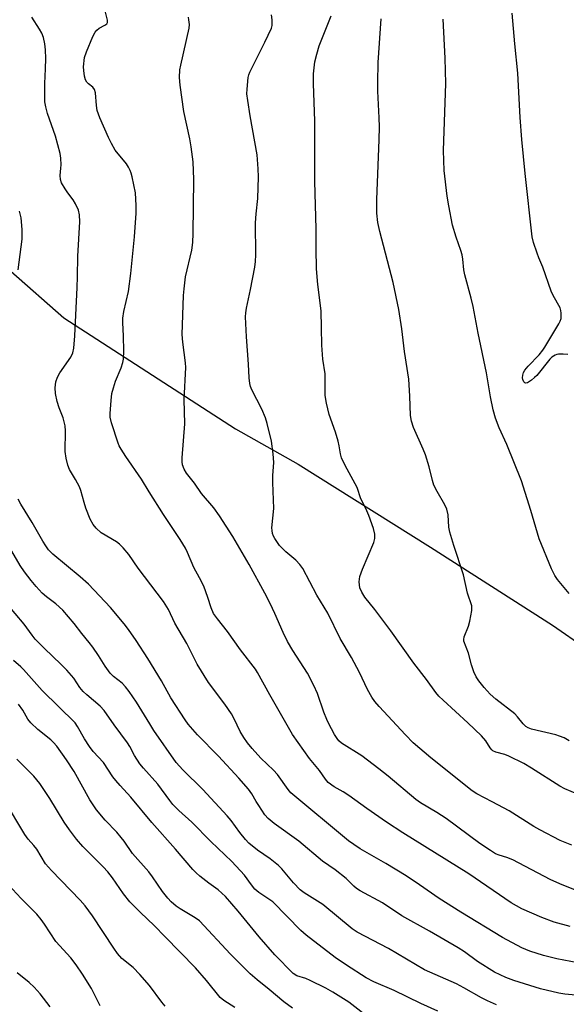
# Model space of a CAD drawing. Units: inches. Extents: x 1219771 to 1225771, y 561455 to 565455.
# Drawn here: x 1224452 to 1224615, y 562534 to 562828 of the extents above; entities that cross this region are included whole.
import ezdxf

# ---------------------------------------------------------------- set-up
doc = ezdxf.new("R2010")
doc.units = ezdxf.units.IN
doc.header["$MEASUREMENT"] = 0
doc.layers.add('NTRL-Trees', color=3, linetype='Continuous')
doc.layers.add('Undefined', color=1, linetype='Continuous')

msp = doc.modelspace()

# ---------------------------------------------------------------- linework, layer by layer
at = {"layer": 'NTRL-Trees'}
msp.add_lwpolyline([(1224344.54, 562507.36), (1224351.86, 562623.06), (1224367.97, 562690.42), (1224373.83, 562721.18), (1224367.97, 562784.15), (1224379.69, 562804.65), (1224404.99, 562808.72), (1224433.66, 562766.55), (1224465.41, 562738.68), (1224516.49, 562705.62), (1224535.16, 562695.04), (1224574.66, 562670.27), (1224610.97, 562647.04), (1224631, 562633.07)], dxfattribs=at)
at = {"layer": 'Undefined'}
for points, elevation in [([(1224616.21, 562557.08), (1224611.44, 562558.41), (1224607.8, 562559.78), (1224601.83, 562562.39), (1224598.62, 562564.16), (1224586.08, 562572.82), (1224566.4, 562585.07), (1224561.53, 562588.22), (1224555.62, 562592.36), (1224550.34, 562596.2), (1224548.61, 562597.28), (1224545.97, 562598.75), (1224544.18, 562600.08), (1224543.3, 562601.09), (1224541.53, 562603.71), (1224538.57, 562607.23), (1224533.55, 562614.38), (1224526.75, 562626.22), (1224523.09, 562632.91), (1224522.5, 562633.87), (1224518.04, 562639.64), (1224514.17, 562645.17), (1224511.12, 562648.91), (1224510, 562650.49), (1224509.25, 562652.14), (1224508.29, 562655.31), (1224507.08, 562658.61), (1224505.82, 562661.18), (1224504.07, 562664.17), (1224502.2, 562668.7), (1224501.59, 562670.01), (1224500.06, 562672.53), (1224495.06, 562680.04), (1224490.83, 562686.76), (1224488.56, 562690.55), (1224483.81, 562697.31), (1224482.42, 562699.48), (1224481.9, 562700.47), (1224481.59, 562701.26), (1224479.58, 562707.41), (1224479.22, 562709.03), (1224479.14, 562710.17), (1224479.44, 562714.02), (1224479.69, 562716.09), (1224480.14, 562717.81), (1224480.78, 562719.78), (1224482.49, 562723.73), (1224482.94, 562725.33), (1224483.15, 562726.41), (1224483.2, 562728.72), (1224483.1, 562733.36), (1224482.91, 562737.18), (1224482.93, 562738.61), (1224483.21, 562740.53), (1224484.6, 562746.57), (1224485.36, 562751.92), (1224486.38, 562762.85), (1224486.93, 562769.89), (1224486.92, 562772.21), (1224486.68, 562775.96), (1224485.73, 562780.76), (1224485.44, 562781.87), (1224485.14, 562782.66), (1224484.62, 562783.66), (1224484.02, 562784.62), (1224480.71, 562788.75), (1224479.56, 562790.67), (1224478.63, 562792.45), (1224476.12, 562798.35), (1224475.34, 562800.54), (1224475.09, 562802.04), (1224474.77, 562805.8), (1224474.51, 562806.84), (1224474.04, 562807.46), (1224472.7, 562808.46), (1224472.18, 562809.01), (1224471.8, 562809.68), (1224471.52, 562810.76), (1224471.29, 562812.46), (1224471.26, 562813.59), (1224471.56, 562816.38), (1224472.09, 562818.02), (1224474.04, 562822.6), (1224474.7, 562823.88), (1224475.23, 562824.52), (1224475.87, 562825.05), (1224477.6, 562825.98), (1224478.2, 562826.41), (1224478.4, 562826.8), (1224478.39, 562827.53), (1224477.7, 562830.31)], 426), ([(1224616.73, 562581.36), (1224613.3, 562582.81), (1224607.2, 562585.94), (1224605.39, 562586.97), (1224598.1, 562591.65), (1224593.01, 562594.35), (1224588.42, 562596.68), (1224587, 562597.55), (1224574.69, 562607.43), (1224569.51, 562611.94), (1224567.16, 562614.3), (1224559.32, 562622.75), (1224558.03, 562624.24), (1224557.14, 562625.54), (1224555.89, 562627.8), (1224553.43, 562632.88), (1224551.09, 562637.35), (1224547.7, 562642.99), (1224544.04, 562650.55), (1224540.78, 562655.97), (1224536.56, 562663.9), (1224535.71, 562665.09), (1224534.53, 562666.42), (1224531.49, 562668.93), (1224529.66, 562670.74), (1224528.26, 562672.85), (1224527.87, 562673.6), (1224527.58, 562674.39), (1224527.42, 562675.23), (1224527.39, 562676.08), (1224527.95, 562681.83), (1224527.64, 562689.53), (1224527.69, 562691.69), (1224527.97, 562695.56), (1224527.78, 562698.1), (1224527.2, 562701.94), (1224525.91, 562707.16), (1224525.42, 562708.85), (1224524.39, 562711.4), (1224521.39, 562717.19), (1224520.97, 562718.23), (1224520.77, 562719.06), (1224520.55, 562720.77), (1224520.41, 562724.85), (1224519.79, 562733.04), (1224519.52, 562739.01), (1224519.57, 562740.17), (1224519.75, 562741.58), (1224520.97, 562747.16), (1224522.24, 562753.81), (1224522.48, 562755.5), (1224522.56, 562757.53), (1224522.48, 562767), (1224522.68, 562769.76), (1224523.18, 562774.28), (1224523.39, 562780.79), (1224523.3, 562783.16), (1224522.99, 562787.28), (1224520.89, 562798.99), (1224520.17, 562803.47), (1224519.92, 562805.51), (1224519.95, 562806.93), (1224520.33, 562810.33), (1224520.49, 562811.16), (1224520.76, 562811.98), (1224525.25, 562820.87), (1224527.2, 562825.06), (1224527.42, 562825.89), (1224527.48, 562826.45), (1224527.45, 562827.6), (1224527.29, 562829.03)], 430), ([(1224618.47, 562596.61), (1224614.62, 562598.19), (1224613.13, 562598.95), (1224604.72, 562604.39), (1224602.42, 562605.73), (1224598, 562607.95), (1224596.75, 562608.39), (1224594.06, 562609.09), (1224593.2, 562609.53), (1224592.86, 562609.83), (1224592.41, 562610.39), (1224591.1, 562612.53), (1224589.83, 562613.99), (1224585.73, 562617.91), (1224578.37, 562624.63), (1224577.16, 562625.84), (1224576.2, 562626.95), (1224573.4, 562630.79), (1224569.63, 562635.69), (1224562.81, 562645.32), (1224558.05, 562651.66), (1224555.06, 562655.39), (1224554.17, 562656.87), (1224553.61, 562658.2), (1224553.45, 562659.04), (1224553.39, 562659.9), (1224553.44, 562660.75), (1224553.62, 562661.57), (1224554.37, 562663.72), (1224557.75, 562671.71), (1224558.03, 562672.82), (1224558.02, 562674.17), (1224557.61, 562675.85), (1224556.25, 562679.73), (1224555.38, 562681.8), (1224553.86, 562684.66), (1224552.75, 562688.06), (1224549.16, 562694.67), (1224548.1, 562696.93), (1224547.77, 562698.13), (1224547.46, 562700.52), (1224547.16, 562701.88), (1224546.33, 562704.58), (1224544.46, 562709.87), (1224543.63, 562713.26), (1224543.25, 562715.55), (1224543.21, 562721.95), (1224542.59, 562726.36), (1224542.21, 562730.53), (1224542.17, 562735.74), (1224542.03, 562740.82), (1224541.1, 562748.63), (1224540.64, 562753.27), (1224540.55, 562759.36), (1224540.58, 562765.25), (1224540.21, 562779.38), (1224540.17, 562797.46), (1224539.78, 562808.51), (1224539.81, 562811.52), (1224540.21, 562815.06), (1224540.73, 562817.33), (1224541.49, 562819.78), (1224545.02, 562828.73)], 432), ([(1224615.56, 562727.73), (1224614.19, 562727.9), (1224612.8, 562727.89), (1224612.27, 562727.79), (1224611.75, 562727.58), (1224610.8, 562726.94), (1224610.15, 562726.35), (1224606.29, 562721.5), (1224605.66, 562720.86), (1224604.73, 562720.1), (1224603.55, 562719.34), (1224602.92, 562719.21), (1224602.74, 562719.29), (1224602.44, 562719.61), (1224602.13, 562720.32), (1224602.07, 562720.84), (1224602.16, 562721.61), (1224602.39, 562722.39), (1224602.76, 562723.12), (1224603.69, 562724.26), (1224606.97, 562727.69), (1224608.06, 562729.02), (1224608.7, 562729.96), (1224612.91, 562736.9), (1224613.31, 562737.66), (1224613.56, 562738.45), (1224613.61, 562740.07), (1224613.5, 562740.87), (1224613.24, 562741.65), (1224611.14, 562745.36), (1224610.54, 562746.67), (1224608.1, 562753.83), (1224606.87, 562756.63), (1224606.37, 562757.95), (1224605.3, 562761.21), (1224604.94, 562762.9), (1224602.86, 562781.79), (1224601.89, 562791.86), (1224601.39, 562798.47), (1224600.67, 562811.66), (1224599.8, 562820.39), (1224599.01, 562829.56)], 438), ([(1224618.49, 562546.27), (1224612.23, 562547.53), (1224608.34, 562548.49), (1224604.27, 562549.75), (1224601.84, 562550.78), (1224596.09, 562553.89), (1224583.67, 562561.41), (1224577.23, 562565.53), (1224571.39, 562569.57), (1224567.36, 562572.25), (1224561.27, 562575.95), (1224553.64, 562580.3), (1224551.76, 562581.55), (1224550.18, 562582.72), (1224533.05, 562596.99), (1224532.19, 562598.02), (1224529.01, 562602.5), (1224527.82, 562603.74), (1224524.06, 562607.33), (1224521.5, 562610.19), (1224520.09, 562611.95), (1224519.01, 562613.49), (1224517.92, 562615.32), (1224516.17, 562619.12), (1224515.3, 562620.6), (1224513.38, 562623.45), (1224508.51, 562629.88), (1224505.13, 562635.36), (1224502, 562641.5), (1224498.48, 562647.61), (1224496.55, 562651.64), (1224495.1, 562654.12), (1224487.51, 562664.05), (1224484.75, 562668.05), (1224483.02, 562670.08), (1224481.98, 562671.14), (1224481.06, 562671.86), (1224476.5, 562674.58), (1224475, 562675.93), (1224474.15, 562677.01), (1224473.23, 562678.68), (1224471.94, 562681.95), (1224471.39, 562683.61), (1224470.39, 562687.21), (1224470, 562688.26), (1224468.89, 562690.46), (1224467.1, 562693.45), (1224466.54, 562694.78), (1224466.1, 562696.81), (1224465.78, 562698.86), (1224465.83, 562705), (1224465.74, 562706.43), (1224465.14, 562708.86), (1224463.99, 562711.81), (1224463.37, 562713.77), (1224462.91, 562716.09), (1224462.76, 562717.85), (1224463.03, 562719.58), (1224463.47, 562720.98), (1224464.22, 562722.26), (1224467.43, 562726.97), (1224468.03, 562728.26), (1224468.35, 562729.63), (1224468.68, 562733.35), (1224469.35, 562747.78), (1224469.46, 562750.88), (1224469.52, 562757.06), (1224470.16, 562767.33), (1224470.06, 562769.39), (1224469.74, 562770.81), (1224468.87, 562772.66), (1224468.12, 562773.91), (1224466.55, 562775.94), (1224465.73, 562777.15), (1224464.71, 562778.93), (1224464.35, 562779.97), (1224464.27, 562781.19), (1224464.5, 562783.29), (1224464.53, 562784.3), (1224464.43, 562786.27), (1224464.23, 562787.68), (1224462.92, 562792.88), (1224460.52, 562799.62), (1224460.02, 562801.64), (1224459.75, 562803.11), (1224459.68, 562804.54), (1224459.69, 562808.56), (1224459.92, 562813.01), (1224459.97, 562816.09), (1224459.89, 562818.68), (1224459.68, 562820.38), (1224459.26, 562822.3), (1224458.81, 562823.61), (1224458.13, 562824.8), (1224455.82, 562828.34)], 424), ([(1224617.82, 562568.01), (1224613.17, 562569.87), (1224610.3, 562571.19), (1224599.13, 562576.98), (1224597.34, 562577.75), (1224595.11, 562578.38), (1224594.04, 562578.82), (1224592.52, 562579.75), (1224589.3, 562581.9), (1224579.27, 562589.31), (1224576.53, 562591.12), (1224571.66, 562594.03), (1224570.22, 562594.99), (1224562.03, 562601.95), (1224559.21, 562604.19), (1224554.14, 562608.01), (1224548.14, 562611.86), (1224547.3, 562612.55), (1224546.77, 562613.17), (1224546.04, 562614.37), (1224544.2, 562617.82), (1224543.7, 562618.89), (1224542.83, 562621.1), (1224540.99, 562626.68), (1224539.9, 562629.06), (1224538.01, 562632.66), (1224533.57, 562639.46), (1224532.01, 562642.16), (1224530.72, 562644.81), (1224528.26, 562650.52), (1224526.87, 562653.43), (1224525.23, 562656.6), (1224520.62, 562665.12), (1224515.76, 562673.5), (1224511.74, 562679.59), (1224510.02, 562681.99), (1224506.4, 562686.27), (1224504.34, 562689.42), (1224501.9, 562692.38), (1224501.19, 562693.59), (1224500.75, 562694.86), (1224500.64, 562695.71), (1224500.66, 562696.9), (1224501.39, 562707.06), (1224501.21, 562714.35), (1224501.69, 562723.83), (1224501.61, 562725.28), (1224500.82, 562731.43), (1224500.61, 562733.76), (1224501.01, 562745.31), (1224501.18, 562747.39), (1224501.62, 562750.94), (1224503.46, 562758.85), (1224503.78, 562761.19), (1224503.93, 562763.82), (1224504.13, 562779.98), (1224503.9, 562785.24), (1224503.32, 562789.7), (1224502.94, 562792.04), (1224501.17, 562800.19), (1224500, 562808.11), (1224499.87, 562810.4), (1224499.97, 562812.64), (1224500.2, 562814.06), (1224502.72, 562825.11), (1224502.8, 562826.22), (1224502.66, 562827.57), (1224502.48, 562828.36)], 428), ([(1224615.98, 562612.51), (1224614.47, 562613.36), (1224613.11, 562613.94), (1224611.98, 562614.3), (1224604.75, 562615.95), (1224603.77, 562616.34), (1224603.08, 562616.79), (1224602.28, 562617.57), (1224600.51, 562619.71), (1224599.71, 562620.52), (1224594.11, 562624.96), (1224592.45, 562626.44), (1224590.59, 562628.39), (1224589.02, 562630.4), (1224588.24, 562631.58), (1224587.58, 562633.1), (1224586.86, 562635.21), (1224585.94, 562638.67), (1224584.59, 562642.2), (1224584.52, 562642.73), (1224584.64, 562643.53), (1224585.92, 562646.74), (1224586.31, 562648.17), (1224586.91, 562651.4), (1224586.97, 562652.27), (1224586.92, 562652.81), (1224585.68, 562656.54), (1224584.48, 562661.98), (1224581.56, 562670.8), (1224580.42, 562674.78), (1224580.14, 562676.22), (1224579.85, 562679.95), (1224579.49, 562681.6), (1224578.88, 562682.89), (1224576.58, 562686.9), (1224575.66, 562688.77), (1224575.22, 562690.19), (1224574.26, 562694.26), (1224573.1, 562697.87), (1224572.45, 562699.5), (1224569.57, 562705.95), (1224568.94, 562707.84), (1224568.7, 562709.52), (1224568.45, 562715.37), (1224568.14, 562720.37), (1224566.89, 562728.64), (1224566.11, 562735.4), (1224565.18, 562741.18), (1224563.47, 562749.23), (1224559.5, 562764.45), (1224558.96, 562767.08), (1224558.65, 562769.96), (1224558.63, 562773.94), (1224559.37, 562791.83), (1224559.41, 562795.69), (1224559.37, 562798.35), (1224558.92, 562806.28), (1224558.89, 562808.87), (1224559.04, 562814.82), (1224559.91, 562827.85)], 434), ([(1224615.98, 562656.42), (1224612.48, 562660.62), (1224611.67, 562661.79), (1224610.69, 562663.83), (1224607.03, 562672.75), (1224604.5, 562681.23), (1224601.74, 562690.07), (1224597.35, 562700.94), (1224595.11, 562705.83), (1224594.01, 562708.81), (1224593.32, 562711.25), (1224592.53, 562715.15), (1224591.33, 562722.3), (1224588.86, 562734.15), (1224587.39, 562742.05), (1224586.79, 562744.57), (1224584.81, 562751.48), (1224584.55, 562753.03), (1224584.29, 562756.14), (1224584.08, 562757.46), (1224583.67, 562758.82), (1224582.28, 562762.72), (1224581.2, 562766.35), (1224580.06, 562772.06), (1224579.57, 562774.94), (1224578.73, 562782.65), (1224578.53, 562788.61), (1224579.15, 562808.57), (1224578.97, 562816.13), (1224578.36, 562827.79)], 436), ([(1224451.74, 562753.03), (1224452.95, 562762.19), (1224452.99, 562765.01), (1224452.62, 562768.51), (1224452.2, 562770.5)], 422), ([(1224621.09, 562536.36), (1224614.63, 562536.96), (1224612.86, 562537.2), (1224607.45, 562538.53), (1224599.47, 562541.06), (1224597.03, 562541.94), (1224593.68, 562543.49), (1224588.68, 562546.73), (1224584.74, 562549.55), (1224582.86, 562550.78), (1224574.38, 562555.7), (1224566.1, 562560.31), (1224560.31, 562564.2), (1224553.65, 562567.73), (1224552.55, 562568.45), (1224551.8, 562569.13), (1224550.34, 562570.68), (1224549.46, 562571.46), (1224546.2, 562573.99), (1224542.47, 562576.6), (1224535.43, 562582.62), (1224528.05, 562587.86), (1224526.22, 562589.34), (1224525.3, 562590.48), (1224523.46, 562593.18), (1224522.67, 562594.43), (1224521.43, 562596.73), (1224520.36, 562598.14), (1224517.47, 562601.42), (1224511.5, 562607.94), (1224505.15, 562614.27), (1224502.42, 562617.44), (1224501.48, 562618.73), (1224497.28, 562625.31), (1224494.47, 562630.36), (1224490.43, 562637.04), (1224486.92, 562642.4), (1224484.64, 562645.68), (1224483.3, 562647.46), (1224479.31, 562652.31), (1224472.72, 562659.22), (1224470.2, 562661.48), (1224462.13, 562668.23), (1224460.81, 562669.52), (1224459.98, 562670.63), (1224459.07, 562672.07), (1224455.97, 562677.61), (1224452.54, 562683.08), (1224451.71, 562684.64)], 422), ([(1224594.29, 562533.78), (1224591.59, 562534.94), (1224589.81, 562535.81), (1224584.56, 562538.82), (1224582.35, 562539.99), (1224572.86, 562544.25), (1224562.14, 562550.54), (1224552.74, 562555.39), (1224551.3, 562556.46), (1224542.57, 562563.65), (1224537.03, 562567.22), (1224535.83, 562568.09), (1224533.84, 562570.14), (1224530.32, 562574.29), (1224529.32, 562575.31), (1224526.86, 562577.33), (1224523.1, 562579.86), (1224520.51, 562582.02), (1224519.51, 562583.08), (1224517.8, 562585.13), (1224515.26, 562588.7), (1224514.08, 562590.13), (1224506.79, 562597.96), (1224500.79, 562603.85), (1224498.85, 562606.05), (1224492.2, 562615.63), (1224490.96, 562617.55), (1224487.02, 562624.08), (1224484.86, 562627.21), (1224483.75, 562628.6), (1224482.74, 562629.69), (1224480.12, 562631.72), (1224479.17, 562632.68), (1224477.73, 562634.78), (1224475.73, 562638.01), (1224474.01, 562640.45), (1224472.94, 562641.89), (1224470.71, 562644.5), (1224468.43, 562647.56), (1224465.02, 562651.5), (1224462.99, 562653.36), (1224460.18, 562655.49), (1224458.89, 562656.6), (1224457.09, 562658.53), (1224455.59, 562660.37), (1224453.63, 562662.91), (1224452.37, 562664.83), (1224448.45, 562671.44)], 420), ([(1224576.8, 562531.88), (1224571.79, 562534.17), (1224563.79, 562538.01), (1224557.77, 562540.58), (1224555.48, 562541.79), (1224549.6, 562545.62), (1224546.23, 562547.91), (1224537.56, 562554.57), (1224535.99, 562555.89), (1224527.62, 562564.45), (1224526.77, 562565.12), (1224523.45, 562567.31), (1224522.31, 562568.22), (1224521.24, 562569.52), (1224519.24, 562572.41), (1224515.42, 562576.54), (1224509.22, 562582.46), (1224503.48, 562588.24), (1224499.66, 562591.7), (1224497.85, 562593.54), (1224496.91, 562594.71), (1224493.39, 562599.61), (1224489.14, 562604.35), (1224488.06, 562605.7), (1224486.47, 562608.11), (1224484.99, 562610.86), (1224484.36, 562611.88), (1224480.36, 562617.32), (1224477.43, 562621.59), (1224476.24, 562622.81), (1224472.21, 562626.19), (1224471.14, 562627.19), (1224470.13, 562628.46), (1224468.34, 562631.18), (1224466.24, 562633.61), (1224464.61, 562635.28), (1224459.47, 562640.16), (1224456.87, 562642.87), (1224455.96, 562643.99), (1224453.58, 562647.32), (1224448.18, 562653.65)], 418), ([(1224557.05, 562529.25), (1224550.29, 562534.57), (1224545.5, 562537.56), (1224543.48, 562538.69), (1224538.81, 562541.04), (1224537.49, 562541.58), (1224534.84, 562542.44), (1224533.69, 562543.06), (1224528.25, 562548.67), (1224523.61, 562554.07), (1224517.36, 562561.75), (1224513.5, 562566.1), (1224511.35, 562568.04), (1224508.57, 562570.03), (1224505.89, 562572.18), (1224504.8, 562573.12), (1224503.82, 562574.14), (1224498.65, 562580.19), (1224491.56, 562588.19), (1224485.33, 562595.68), (1224482.13, 562599.15), (1224480.84, 562600.66), (1224479.98, 562601.82), (1224477.2, 562606.04), (1224474.13, 562609.32), (1224472.97, 562610.78), (1224471.49, 562613.11), (1224469.46, 562616.75), (1224468.7, 562617.84), (1224458.91, 562627.49), (1224453.37, 562633.81), (1224452.54, 562634.61), (1224450.34, 562636.43)], 416), ([(1224533.49, 562532.75), (1224530.95, 562534.67), (1224526.54, 562538.36), (1224522.93, 562541.2), (1224520.85, 562543.05), (1224515.02, 562548.85), (1224505.76, 562558.82), (1224504.55, 562559.69), (1224500.01, 562562.37), (1224498.87, 562563.21), (1224497.38, 562564.49), (1224496.4, 562565.54), (1224494.76, 562567.58), (1224491.79, 562571.97), (1224490.74, 562573.39), (1224485.79, 562578.95), (1224483.37, 562582.56), (1224482.5, 562583.7), (1224481.18, 562585.23), (1224477.66, 562588.85), (1224475.09, 562591.9), (1224473.13, 562594.94), (1224468.44, 562603.39), (1224466.21, 562606.81), (1224463.27, 562610.9), (1224462.33, 562611.99), (1224461.51, 562612.79), (1224457.62, 562615.92), (1224455.49, 562617.84), (1224454.64, 562618.98), (1224453.18, 562621.63), (1224451.81, 562623.47)], 414), ([(1224516.31, 562532.92), (1224513.03, 562535.02), (1224511.95, 562535.95), (1224507.91, 562541.02), (1224504.63, 562544.79), (1224495.48, 562554.11), (1224492.38, 562557.37), (1224488.08, 562561.45), (1224485.07, 562564.47), (1224483.18, 562566.84), (1224479.85, 562571.67), (1224478.45, 562573.44), (1224477.09, 562574.92), (1224471.04, 562581.04), (1224469.19, 562583.13), (1224467.04, 562585.97), (1224465.45, 562588.23), (1224461.16, 562595.32), (1224458.25, 562599.76), (1224456.44, 562601.99), (1224451.39, 562607.06)], 412), ([(1224495.52, 562533.4), (1224494.58, 562534.54), (1224490.85, 562539.56), (1224488.04, 562542.86), (1224486.05, 562544.91), (1224482.69, 562547.61), (1224481.39, 562549.07), (1224480.22, 562550.71), (1224473.95, 562560.31), (1224471.71, 562563.32), (1224470.23, 562564.96), (1224461.67, 562573.85), (1224459.92, 562575.84), (1224457.28, 562580.18), (1224456.44, 562581.26), (1224454.72, 562583.22), (1224453.79, 562584.53), (1224447.66, 562594.69)], 410), ([(1224476.17, 562533.44), (1224473.59, 562538.63), (1224470.91, 562542.92), (1224469.09, 562545.65), (1224467.49, 562547.79), (1224462.94, 562552.62), (1224459.62, 562557.87), (1224458.66, 562559.26), (1224457.31, 562560.76), (1224452.68, 562565.47), (1224447.44, 562571.05)], 408), ([(1224461.27, 562533.19), (1224458.3, 562537.03), (1224456.5, 562538.99), (1224455.03, 562540.43), (1224451.45, 562543.34)], 406)]:
    msp.add_lwpolyline(points, dxfattribs=dict(at, elevation=elevation))

doc.saveas('drawing.dxf')
